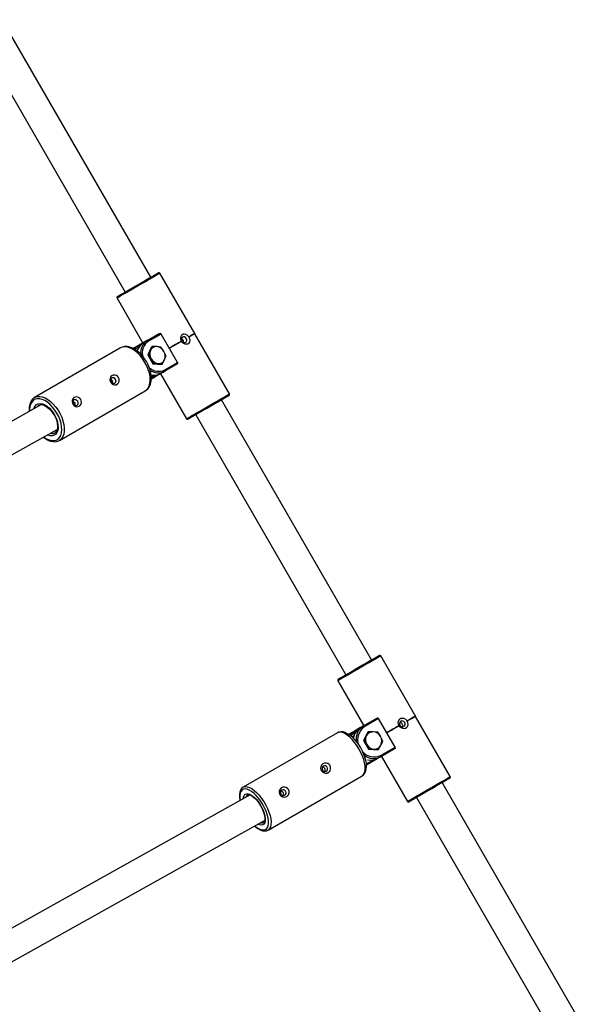
# Model space of a CAD drawing. Units: millimetres. Extents: x -8137 to 11742, y -3372 to 14932.
# Drawn here: x -3090 to -2766, y 7334 to 7890 of the extents above; entities that cross this region are included whole.
import ezdxf

# ---------------------------------------------------------------- set-up
doc = ezdxf.new("R2010")
doc.units = ezdxf.units.MM
doc.layers.add('Toestel 2D', color=7, linetype='Continuous', lineweight=20)

# ---------------------------------------------------------------- blocks, each defined once
blk = doc.blocks.new('SPK-16240')
at = {"layer": 'Toestel 2D', "linetype": 'Continuous', "lineweight": 25}
for p, q in [((-3016.16, 7744.25), (-3100.11, 7889.65)), ((-3114.57, 7881.3), (-3030.63, 7735.9)), ((-2991.3, 7712.48), (-3010.92, 7746.47)), ((-3035.17, 7732.47), (-3020.52, 7707.09)), ((-3018.11, 7708.48), (-3011.3, 7712.41)), ((-3010.28, 7712.2), (-3017.41, 7708.08)), ((-3000.98, 7696.09), (-3010.28, 7712.2)), ((-2994.66, 7710.53), (-2994.56, 7710.59)), ((-2994.61, 7710.45), (-2994.51, 7710.51)), ((-2994.56, 7710.59), (-2994.51, 7710.51)), ((-2971.62, 7678.4), (-2991.25, 7712.39)), ((-2991.16, 7712.44), (-2991.21, 7712.52)), ((-3033.23, 7704.37), (-3081.76, 7676.35)), ((-3024.97, 7704.52), (-3025.86, 7704.01)), ((-3025.79, 7703.97), (-3024.97, 7704.52)), ((-3024.28, 7704.11), (-3025.03, 7703.6)), ((-3020.36, 7707.18), (-3024.97, 7704.52)), ((-3022.64, 7705.06), (-3024.28, 7704.11)), ((-3018.11, 7708.48), (-3020.36, 7707.18)), ((-3015.65, 7705.02), (-3017.78, 7700.46)), ((-3015.65, 7705.02), (-3015.38, 7705.18)), ((-3010.37, 7704.74), (-3012.65, 7705.09)), ((-2998.75, 7708.17), (-2998.73, 7708.18)), ((-2998.7, 7708.08), (-2998.75, 7708.17)), ((-2998.7, 7708.08), (-2998.68, 7708.09)), ((-3023.96, 7702.79), (-3023.65, 7702.98)), ((-3017.78, 7700.46), (-3017.5, 7700.62)), ((-3017.78, 7700.46), (-3014.89, 7695.46)), ((-3017.5, 7700.62), (-3015.84, 7698.25)), ((-3007.48, 7699.74), (-3008.7, 7702.37)), ((-3014.89, 7695.46), (-3014.62, 7695.62)), ((-3014.89, 7695.46), (-3009.88, 7695.02)), ((-3014.62, 7695.62), (-3011.89, 7695.53)), ((-3009.88, 7695.02), (-3009.61, 7695.18)), ((-3008.11, 7691.97), (-3000.98, 7696.09)), ((-3001.3, 7695.09), (-3008.11, 7691.16)), ((-3015.88, 7687.97), (-3014.15, 7688.94)), ((-3015.82, 7687.6), (-3014.98, 7688)), ((-3014.98, 7688), (-3013.34, 7688.95)), ((-3010.36, 7689.86), (-3014.97, 7687.2)), ((-3010.52, 7689.77), (-2995.87, 7664.4)), ((-3008.11, 7691.16), (-3010.36, 7689.86)), ((-3014.97, 7687.2), (-3015.86, 7686.69)), ((-3014.97, 7687.2), (-3015.79, 7686.8)), ((-3067.76, 7652.1), (-3019.23, 7680.12)), ((-3078.21, 7672.3), (-3230.92, 7587.07)), ((-2891.44, 7528.22), (-2976.16, 7674.97)), ((-2990.63, 7666.62), (-2905.9, 7519.87)), ((-3222.78, 7572.49), (-3068.99, 7658.32)), ((-3067.76, 7652.1), (-3067.85, 7652.05)), ((-2866.57, 7496.45), (-2886.2, 7530.44)), ((-2910.45, 7516.44), (-2895.8, 7491.07)), ((-2895.85, 7491.03), (-2888.39, 7495.34)), ((-2887.42, 7495.09), (-2895.24, 7490.58)), ((-2878.12, 7478.99), (-2887.42, 7495.09)), ((-2871.36, 7493.68), (-2871.27, 7493.74)), ((-2871.31, 7493.6), (-2871.22, 7493.65)), ((-2871.27, 7493.74), (-2871.22, 7493.65)), ((-2846.9, 7462.37), (-2866.52, 7496.36)), ((-2866.44, 7496.41), (-2866.49, 7496.5)), ((-2901.06, 7488.03), (-2902.77, 7487.04)), ((-2897.56, 7490.05), (-2901.06, 7488.03)), ((-2900.09, 7487.78), (-2900.45, 7487.57)), ((-2895.85, 7491.03), (-2897.56, 7490.05)), ((-2893.48, 7487.52), (-2895.94, 7482.77)), ((-2893.48, 7487.52), (-2893.27, 7487.64)), ((-2887.92, 7487.4), (-2890.43, 7487.62)), ((-2875.86, 7491.08), (-2875.83, 7491.1)), ((-2875.81, 7491), (-2875.86, 7491.08)), ((-2875.81, 7491), (-2875.78, 7491.02)), ((-2910.7, 7487.08), (-2963.87, 7456.38)), ((-2902.77, 7487.04), (-2904.07, 7486.11)), ((-2902.52, 7484.87), (-2901.25, 7485.6)), ((-2901.48, 7484.89), (-2902.08, 7484.55)), ((-2895.94, 7482.77), (-2895.74, 7482.89)), ((-2895.94, 7482.77), (-2893.06, 7477.77)), ((-2895.74, 7482.89), (-2894.13, 7480.48)), ((-2885.03, 7482.4), (-2886.31, 7485)), ((-2893.06, 7477.77), (-2892.85, 7477.89)), ((-2893.06, 7477.77), (-2887.7, 7477.52)), ((-2892.85, 7477.89), (-2890.01, 7477.86)), ((-2887.7, 7477.52), (-2887.5, 7477.64)), ((-2885.94, 7474.47), (-2878.12, 7478.99)), ((-2878.39, 7478.02), (-2885.85, 7473.71)), ((-2894.31, 7469.55), (-2890.41, 7471.72)), ((-2891.06, 7470.71), (-2892.77, 7469.72)), ((-2887.56, 7472.73), (-2891.06, 7470.71)), ((-2885.85, 7473.71), (-2887.56, 7472.73)), ((-2885.8, 7473.75), (-2871.15, 7448.37)), ((-2894.26, 7469.05), (-2892.77, 7469.72)), ((-2949.87, 7432.13), (-2896.7, 7462.83)), ((-2766.09, 7311.11), (-2851.44, 7458.94)), ((-2959.99, 7452.01), (-3142.5, 7350.15)), ((-2865.9, 7450.59), (-2780.55, 7302.76)), ((-3134.36, 7335.57), (-2951.77, 7437.48)), ((-2949.87, 7432.13), (-2949.94, 7432.09))]:
    blk.add_line(p, q, dxfattribs=at)
at = {"layer": 'Toestel 2D', "linetype": 'Continuous', "lineweight": 25, "flags": 128}
for points in [[(-3010.92, 7746.47), (-3010.96, 7746.44), (-3011.28, 7746.26), (-3011.9, 7745.9), (-3012.81, 7745.38), (-3013.99, 7744.7), (-3015.4, 7743.88), (-3017, 7742.95), (-3018.77, 7741.94), (-3020.64, 7740.85), (-3022.58, 7739.73), (-3024.53, 7738.61), (-3026.44, 7737.51), (-3028.26, 7736.45), (-3029.95, 7735.48), (-3031.46, 7734.61), (-3032.75, 7733.86), (-3033.79, 7733.26), (-3034.55, 7732.82), (-3035.02, 7732.55), (-3035.17, 7732.47)], [(-3034.91, 7733.42), (-3034.91, 7733.42), (-3034.71, 7733.54), (-3034.2, 7733.84), (-3033.39, 7734.3), (-3032.32, 7734.92), (-3031, 7735.68), (-3029.47, 7736.57), (-3027.77, 7737.55), (-3025.96, 7738.59), (-3024.08, 7739.68), (-3022.17, 7740.78), (-3020.31, 7741.86), (-3018.52, 7742.89), (-3016.87, 7743.84), (-3015.4, 7744.69), (-3014.14, 7745.41), (-3013.14, 7745.99), (-3012.42, 7746.41), (-3011.99, 7746.66), (-3011.88, 7746.72)], [(-3011.3, 7712.41), (-3010.98, 7712.54), (-3010.62, 7712.57)], [(-2998.73, 7708.18), (-2999.05, 7708.94), (-2999.19, 7710.05), (-2998.98, 7711.07), (-2998.48, 7711.83), (-2997.85, 7712.24), (-2997.17, 7712.35), (-2996.45, 7712.19), (-2995.7, 7711.75), (-2994.99, 7711.02), (-2994.66, 7710.53)], [(-2996.39, 7707.51), (-2995.99, 7707.89), (-2995.78, 7708.44), (-2995.79, 7709.07), (-2996.03, 7709.69), (-2996.44, 7710.2), (-2996.98, 7710.52), (-2997.56, 7710.61), (-2998.09, 7710.46), (-2998.49, 7710.08), (-2998.7, 7709.53), (-2998.68, 7708.9), (-2998.45, 7708.29), (-2998.03, 7707.78), (-2997.5, 7707.45), (-2996.92, 7707.36), (-2996.39, 7707.51)], [(-2994.61, 7710.45), (-2994.27, 7709.7), (-2994.05, 7708.64), (-2994.16, 7707.68), (-2994.58, 7706.96), (-2995.2, 7706.55), (-2995.93, 7706.41), (-2996.73, 7706.53), (-2997.57, 7706.92), (-2998.34, 7707.61), (-2998.68, 7708.09)], [(-2991.21, 7712.52), (-2991.29, 7712.48), (-2991.66, 7712.26), (-2992.35, 7711.87), (-2993.32, 7711.31), (-2994.56, 7710.59)], [(-2991.16, 7712.44), (-2991.24, 7712.39), (-2991.61, 7712.18), (-2992.3, 7711.78), (-2993.27, 7711.22), (-2994.51, 7710.51)], [(-3019.37, 7696.21), (-3020.58, 7698.1), (-3021.94, 7699.85), (-3023.4, 7701.39), (-3024.95, 7702.7), (-3026.52, 7703.74), (-3028.09, 7704.48), (-3029.61, 7704.9), (-3031.05, 7704.99), (-3032.35, 7704.76), (-3033.23, 7704.37)], [(-3018.61, 7696.64), (-3019.2, 7697.6), (-3020.4, 7699.3), (-3021.74, 7700.84), (-3023.18, 7702.21), (-3024.7, 7703.35), (-3026.29, 7704.25), (-3027.91, 7704.86), (-3029.53, 7705.16), (-3030.91, 7705.13), (-3032.33, 7704.79), (-3033.21, 7704.35)], [(-3015.38, 7705.18), (-3015.99, 7703.55), (-3016.22, 7703.03)], [(-3012.65, 7705.09), (-3012.83, 7705.1), (-3015.38, 7705.18)], [(-3008.7, 7702.37), (-3008.81, 7702.54), (-3010.37, 7704.74)], [(-2998.75, 7708.17), (-2999.58, 7707.69), (-3000.43, 7707.2), (-3001.29, 7706.7), (-3002.16, 7706.2), (-3003.05, 7705.69), (-3003.93, 7705.18), (-3004.81, 7704.67), (-3005.68, 7704.17)], [(-2998.7, 7708.08), (-2999.53, 7707.61), (-3000.38, 7707.12), (-3001.24, 7706.62), (-3002.11, 7706.11), (-3003, 7705.6), (-3003.88, 7705.1), (-3004.76, 7704.59), (-3005.63, 7704.08)], [(-3016.22, 7703.03), (-3017.21, 7701.14), (-3017.5, 7700.62)], [(-3008.32, 7697.59), (-3008.09, 7698.11), (-3007.48, 7699.74)], [(-3019.23, 7680.12), (-3018.46, 7680.69), (-3017.6, 7681.7), (-3016.96, 7682.99), (-3016.57, 7684.52), (-3016.43, 7686.25), (-3016.54, 7688.13), (-3016.9, 7690.12), (-3017.5, 7692.17), (-3018.33, 7694.22), (-3019.37, 7696.21)], [(-3019.21, 7680.18), (-3018.63, 7680.52), (-3017.64, 7681.46), (-3016.87, 7682.61), (-3016.3, 7683.96), (-3015.95, 7685.5), (-3015.83, 7687.22), (-3015.95, 7689.06), (-3016.31, 7690.97), (-3016.89, 7692.91), (-3017.67, 7694.82), (-3018.61, 7696.64)], [(-3015.84, 7698.25), (-3015.74, 7698.07), (-3014.62, 7695.62)], [(-3011.89, 7695.53), (-3011.71, 7695.51), (-3009.61, 7695.18)], [(-3009.61, 7695.18), (-3009.31, 7695.7), (-3008.32, 7697.59)], [(-3000.83, 7695.61), (-3001.02, 7695.32), (-3001.3, 7695.09)], [(-3039.14, 7687.22), (-3039.19, 7686.43), (-3038.97, 7685.49), (-3038.53, 7684.7), (-3037.96, 7684.1), (-3037.28, 7683.67), (-3036.49, 7683.47), (-3035.64, 7683.57), (-3034.84, 7684.03), (-3034.22, 7684.8), (-3033.9, 7685.79), (-3033.94, 7686.82), (-3034.29, 7687.69), (-3034.84, 7688.34), (-3035.55, 7688.79), (-3036.4, 7689.03), (-3037.31, 7688.99), (-3038.17, 7688.65), (-3038.82, 7688), (-3039.14, 7687.22)], [(-3036.35, 7684.44), (-3035.96, 7684.82), (-3035.75, 7685.37), (-3035.76, 7686), (-3035.99, 7686.61), (-3036.41, 7687.12), (-3036.95, 7687.45), (-3037.53, 7687.54), (-3038.05, 7687.38), (-3038.45, 7687), (-3038.66, 7686.46), (-3038.65, 7685.83), (-3038.42, 7685.21), (-3038, 7684.7), (-3037.46, 7684.38), (-3036.88, 7684.28), (-3036.35, 7684.44)], [(-3081.78, 7676.3), (-3082.3, 7676), (-3083.23, 7675.1), (-3083.95, 7673.98), (-3084.48, 7672.64), (-3084.79, 7671.11), (-3084.87, 7669.41), (-3084.8, 7668.63)], [(-3081.8, 7676.33), (-3081.48, 7676.5), (-3080.25, 7676.9), (-3078.87, 7676.97), (-3077.39, 7676.71), (-3075.84, 7676.13), (-3074.26, 7675.24), (-3072.7, 7674.06), (-3071.19, 7672.63), (-3069.77, 7670.98), (-3068.48, 7669.15), (-3067.35, 7667.2), (-3066.42, 7665.18), (-3065.7, 7663.12), (-3065.22, 7661.1), (-3064.98, 7659.16), (-3065, 7657.34), (-3065.27, 7655.71), (-3065.78, 7654.3), (-3066.53, 7653.14), (-3067.49, 7652.27), (-3067.76, 7652.1)], [(-3060.55, 7674.85), (-3060.6, 7674.07), (-3060.38, 7673.13), (-3059.94, 7672.34), (-3059.37, 7671.73), (-3058.69, 7671.31), (-3057.9, 7671.11), (-3057.05, 7671.21), (-3056.25, 7671.67), (-3055.63, 7672.44), (-3055.31, 7673.43), (-3055.35, 7674.46), (-3055.7, 7675.33), (-3056.25, 7675.98), (-3056.96, 7676.43), (-3057.81, 7676.67), (-3058.72, 7676.63), (-3059.58, 7676.29), (-3060.23, 7675.64), (-3060.55, 7674.85)], [(-2976.88, 7675.36), (-2975.36, 7676.24), (-2974.07, 7676.98), (-2973.02, 7677.59), (-2972.25, 7678.03), (-2971.78, 7678.3), (-2971.62, 7678.4), (-2971.62, 7678.4)], [(-2971.88, 7677.44), (-2971.99, 7677.37), (-2972.42, 7677.13), (-2973.14, 7676.71), (-2974.14, 7676.13), (-2975.4, 7675.41), (-2976.87, 7674.56)], [(-3076.62, 7654.07), (-3076.52, 7653.99), (-3075.01, 7653.04), (-3073.52, 7652.38), (-3072.09, 7652.03), (-3070.74, 7652), (-3069.53, 7652.29), (-3068.47, 7652.9), (-3067.61, 7653.8), (-3066.96, 7654.98), (-3066.55, 7656.4), (-3066.38, 7658.03), (-3066.45, 7659.81), (-3066.78, 7661.69), (-3067.34, 7663.64), (-3068.12, 7665.59), (-3069.1, 7667.5), (-3070.26, 7669.3), (-3071.56, 7670.95), (-3072.96, 7672.41), (-3074.44, 7673.64), (-3075.94, 7674.59), (-3077.43, 7675.25), (-3078.87, 7675.6), (-3080.21, 7675.63), (-3081.43, 7675.34), (-3082.48, 7674.73), (-3083.34, 7673.82), (-3083.99, 7672.65), (-3084.41, 7671.23), (-3084.58, 7669.6), (-3084.57, 7668.75)], [(-3082.21, 7670.07), (-3082.06, 7670.52), (-3081.49, 7671.56), (-3080.71, 7672.33), (-3079.73, 7672.79), (-3078.6, 7672.93), (-3077.35, 7672.73), (-3076.04, 7672.21), (-3074.71, 7671.39), (-3073.41, 7670.3), (-3072.18, 7668.97), (-3071.07, 7667.46), (-3070.12, 7665.81), (-3069.36, 7664.09), (-3068.83, 7662.36), (-3068.53, 7660.69), (-3068.49, 7659.12), (-3068.69, 7657.73), (-3069.15, 7656.56), (-3069.83, 7655.65), (-3070.72, 7655.03), (-3071.77, 7654.73), (-3072.97, 7654.76), (-3074.25, 7655.12), (-3074.53, 7655.23)], [(-3079.3, 7672), (-3079.88, 7671.55), (-3080.17, 7671.21)], [(-3079.28, 7671.99), (-3078.63, 7672.27), (-3077.82, 7672.33), (-3076.8, 7672.15), (-3075.71, 7671.7), (-3074.59, 7671), (-3073.46, 7670.06), (-3072.37, 7668.91), (-3071.37, 7667.59), (-3070.5, 7666.15), (-3069.77, 7664.64), (-3069.24, 7663.11), (-3068.9, 7661.62), (-3068.76, 7660.23), (-3068.83, 7659), (-3069.08, 7657.98), (-3069.48, 7657.18), (-3070, 7656.61), (-3070.3, 7656.45)], [(-3057.77, 7672.08), (-3057.37, 7672.46), (-3057.16, 7673), (-3057.17, 7673.63), (-3057.4, 7674.25), (-3057.82, 7674.76), (-3058.36, 7675.09), (-3058.94, 7675.18), (-3059.47, 7675.02), (-3059.87, 7674.64), (-3060.07, 7674.1), (-3060.06, 7673.47), (-3059.83, 7672.85), (-3059.41, 7672.34), (-3058.87, 7672.01), (-3058.29, 7671.92), (-3057.77, 7672.08)], [(-2995.87, 7664.4), (-2995.83, 7664.42), (-2995.52, 7664.6), (-2994.91, 7664.95), (-2994.01, 7665.47), (-2992.84, 7666.15), (-2991.43, 7666.96), (-2989.83, 7667.89), (-2988.07, 7668.9), (-2986.19, 7669.98), (-2984.26, 7671.1), (-2982.31, 7672.23), (-2980.39, 7673.33), (-2978.57, 7674.39), (-2976.88, 7675.36)], [(-2976.87, 7674.56), (-2978.52, 7673.6), (-2980.31, 7672.57), (-2982.17, 7671.5), (-2984.08, 7670.4), (-2985.96, 7669.31), (-2987.77, 7668.26), (-2989.47, 7667.29), (-2991, 7666.4), (-2992.32, 7665.64), (-2993.39, 7665.02), (-2994.2, 7664.55), (-2994.71, 7664.26), (-2994.91, 7664.14), (-2994.91, 7664.14)], [(-3076.82, 7653.96), (-3076.01, 7653.32), (-3074.48, 7652.42), (-3072.94, 7651.78), (-3071.43, 7651.44), (-3069.98, 7651.41), (-3068.66, 7651.69), (-3067.88, 7652.08)], [(-2886.2, 7530.44), (-2886.24, 7530.42), (-2886.55, 7530.24), (-2887.16, 7529.88), (-2888.07, 7529.36), (-2889.24, 7528.69), (-2890.64, 7527.87), (-2892.25, 7526.95), (-2894.01, 7525.93), (-2895.88, 7524.85), (-2897.82, 7523.73), (-2899.77, 7522.6), (-2901.68, 7521.5), (-2903.51, 7520.45), (-2905.2, 7519.47), (-2906.71, 7518.6), (-2908.01, 7517.85), (-2909.05, 7517.25), (-2909.82, 7516.8), (-2910.29, 7516.53), (-2910.45, 7516.44), (-2910.45, 7516.44)], [(-2910.19, 7517.4), (-2910.19, 7517.4), (-2909.97, 7517.52), (-2909.45, 7517.83), (-2908.63, 7518.3), (-2907.54, 7518.93), (-2906.21, 7519.7), (-2904.67, 7520.58), (-2902.97, 7521.56), (-2901.15, 7522.61), (-2899.27, 7523.7), (-2897.37, 7524.8), (-2895.5, 7525.88), (-2893.72, 7526.9), (-2892.08, 7527.85), (-2890.61, 7528.7), (-2889.37, 7529.42), (-2888.38, 7529.99), (-2887.67, 7530.4), (-2887.26, 7530.64), (-2887.15, 7530.7)], [(-2888.39, 7495.34), (-2888.09, 7495.46), (-2887.74, 7495.48)], [(-2875.83, 7491.1), (-2876.14, 7491.87), (-2876.26, 7492.99), (-2876.01, 7494.04), (-2875.46, 7494.82), (-2874.77, 7495.27), (-2874.02, 7495.42), (-2873.24, 7495.29), (-2872.44, 7494.88), (-2871.7, 7494.17), (-2871.36, 7493.68)], [(-2871.31, 7493.6), (-2870.98, 7492.84), (-2870.8, 7491.76), (-2870.98, 7490.76), (-2871.48, 7490), (-2872.16, 7489.55), (-2872.94, 7489.39), (-2873.78, 7489.48), (-2874.64, 7489.86), (-2875.44, 7490.54), (-2875.78, 7491.02)], [(-2873.15, 7490.63), (-2872.71, 7491.04), (-2872.46, 7491.6), (-2872.45, 7492.25), (-2872.67, 7492.87), (-2873.1, 7493.37), (-2873.66, 7493.69), (-2874.28, 7493.76), (-2874.85, 7493.57), (-2875.3, 7493.17), (-2875.54, 7492.6), (-2875.56, 7491.96), (-2875.33, 7491.33), (-2874.9, 7490.83), (-2874.34, 7490.52), (-2873.73, 7490.45), (-2873.15, 7490.63)], [(-2866.49, 7496.5), (-2866.56, 7496.46), (-2866.93, 7496.24), (-2867.6, 7495.85), (-2868.57, 7495.29), (-2869.8, 7494.58), (-2871.27, 7493.74)], [(-2866.44, 7496.41), (-2866.51, 7496.37), (-2866.88, 7496.16), (-2867.55, 7495.77), (-2868.52, 7495.21), (-2869.75, 7494.5), (-2871.22, 7493.65)], [(-2897.5, 7478.54), (-2898.06, 7479.47), (-2899.21, 7481.17), (-2900.45, 7482.74), (-2901.76, 7484.16), (-2903.12, 7485.38), (-2904.53, 7486.38), (-2905.97, 7487.13), (-2907.28, 7487.54), (-2908.5, 7487.67), (-2909.62, 7487.52), (-2910.64, 7487.11), (-2910.71, 7487.06)], [(-2898.49, 7477.97), (-2899.68, 7479.87), (-2900.97, 7481.65), (-2902.34, 7483.26), (-2903.74, 7484.65), (-2905.13, 7485.79), (-2906.5, 7486.65), (-2907.79, 7487.2), (-2908.97, 7487.44), (-2910.02, 7487.36), (-2910.7, 7487.08)], [(-2903.6, 7485.74), (-2902.49, 7486.98), (-2901.06, 7488.03)], [(-2893.27, 7487.64), (-2894.06, 7485.91), (-2894.34, 7485.36)], [(-2890.43, 7487.62), (-2890.62, 7487.63), (-2893.27, 7487.64)], [(-2886.31, 7485), (-2886.41, 7485.17), (-2887.92, 7487.4)], [(-2875.86, 7491.08), (-2876.73, 7490.59), (-2877.6, 7490.08), (-2878.49, 7489.57), (-2879.37, 7489.06), (-2880.25, 7488.55), (-2881.12, 7488.05), (-2881.98, 7487.56), (-2882.82, 7487.07)], [(-2875.81, 7491), (-2876.68, 7490.5), (-2877.55, 7489.99), (-2878.44, 7489.48), (-2879.32, 7488.97), (-2880.2, 7488.47), (-2881.07, 7487.96), (-2881.93, 7487.47), (-2882.77, 7486.98)], [(-2894.34, 7485.36), (-2895.42, 7483.41), (-2895.74, 7482.89)], [(-2886.1, 7480.12), (-2885.82, 7480.67), (-2885.03, 7482.4)], [(-2896.7, 7462.83), (-2896.12, 7463.28), (-2895.52, 7464.15), (-2895.14, 7465.29), (-2894.97, 7466.69), (-2895.04, 7468.3), (-2895.32, 7470.08), (-2895.83, 7471.99), (-2896.54, 7473.97), (-2897.43, 7475.98), (-2898.49, 7477.97)], [(-2896.66, 7462.88), (-2895.91, 7463.42), (-2895.18, 7464.3), (-2894.67, 7465.35), (-2894.34, 7466.6), (-2894.22, 7468.08), (-2894.32, 7469.75), (-2894.64, 7471.54), (-2895.16, 7473.39), (-2895.87, 7475.26), (-2896.73, 7477.12), (-2897.5, 7478.54)], [(-2894.13, 7480.48), (-2894.03, 7480.3), (-2892.85, 7477.89)], [(-2890.01, 7477.86), (-2889.82, 7477.85), (-2887.5, 7477.64)], [(-2887.5, 7477.64), (-2887.18, 7478.17), (-2886.1, 7480.12)], [(-2877.95, 7478.52), (-2878.13, 7478.23), (-2878.39, 7478.02)], [(-2891.06, 7470.71), (-2892.68, 7469.99), (-2894.08, 7469.68)], [(-2889.2, 7472.09), (-2891.04, 7470.72), (-2891.06, 7470.71)], [(-2920.03, 7467.95), (-2920.13, 7467.13), (-2919.94, 7466.18), (-2919.5, 7465.39), (-2918.91, 7464.79), (-2918.18, 7464.4), (-2917.33, 7464.23), (-2916.4, 7464.38), (-2915.53, 7464.88), (-2914.85, 7465.69), (-2914.48, 7466.71), (-2914.49, 7467.75), (-2914.83, 7468.62), (-2915.39, 7469.27), (-2916.13, 7469.71), (-2917.01, 7469.92), (-2917.98, 7469.86), (-2918.9, 7469.47), (-2919.63, 7468.78), (-2920.03, 7467.95)], [(-2916.94, 7465.35), (-2916.5, 7465.75), (-2916.25, 7466.32), (-2916.24, 7466.96), (-2916.46, 7467.59), (-2916.89, 7468.09), (-2917.45, 7468.4), (-2918.07, 7468.47), (-2918.64, 7468.29), (-2919.09, 7467.89), (-2919.33, 7467.32), (-2919.35, 7466.67), (-2919.12, 7466.05), (-2918.7, 7465.55), (-2918.13, 7465.24), (-2917.52, 7465.17), (-2916.94, 7465.35)], [(-2853.81, 7458.38), (-2852.12, 7459.35), (-2850.61, 7460.23), (-2849.32, 7460.97), (-2848.28, 7461.57), (-2847.52, 7462.01), (-2847.05, 7462.28), (-2846.9, 7462.37)], [(-2847.15, 7461.41), (-2847.26, 7461.35), (-2847.67, 7461.12), (-2848.38, 7460.71), (-2849.37, 7460.14), (-2850.61, 7459.42), (-2852.08, 7458.57), (-2853.72, 7457.62)], [(-2963.85, 7456.37), (-2963.98, 7456.31), (-2964.77, 7455.63), (-2965.35, 7454.74), (-2965.75, 7453.63), (-2965.95, 7452.3), (-2965.94, 7450.75), (-2965.72, 7449.06), (-2965.67, 7448.85)], [(-2957.2, 7434.45), (-2956.15, 7433.63), (-2954.86, 7432.85), (-2953.64, 7432.37), (-2952.54, 7432.21), (-2951.57, 7432.36), (-2950.77, 7432.82), (-2950.16, 7433.58), (-2949.76, 7434.62), (-2949.56, 7435.91), (-2949.59, 7437.42), (-2949.84, 7439.1), (-2950.3, 7440.9), (-2950.97, 7442.79), (-2951.81, 7444.71), (-2952.81, 7446.6), (-2953.95, 7448.42), (-2955.19, 7450.1), (-2956.49, 7451.62), (-2957.83, 7452.93), (-2959.16, 7453.98), (-2960.45, 7454.76), (-2961.66, 7455.24), (-2962.77, 7455.41), (-2963.73, 7455.26), (-2964.53, 7454.8), (-2965.14, 7454.03), (-2965.55, 7452.99), (-2965.74, 7451.7), (-2965.71, 7450.2), (-2965.54, 7448.92)], [(-2963.86, 7456.39), (-2963.65, 7456.49), (-2962.69, 7456.74), (-2961.57, 7456.66), (-2960.33, 7456.26), (-2959, 7455.55), (-2957.61, 7454.55), (-2956.21, 7453.28), (-2954.82, 7451.78), (-2953.49, 7450.08), (-2952.24, 7448.23), (-2951.11, 7446.28), (-2950.14, 7444.28), (-2949.33, 7442.27), (-2948.72, 7440.32), (-2948.33, 7438.47), (-2948.15, 7436.77), (-2948.2, 7435.26), (-2948.48, 7433.99), (-2948.97, 7432.98), (-2949.67, 7432.26), (-2949.87, 7432.13)], [(-2943.49, 7454.41), (-2943.58, 7453.59), (-2943.4, 7452.63), (-2942.96, 7451.84), (-2942.37, 7451.25), (-2941.64, 7450.85), (-2940.79, 7450.69), (-2939.86, 7450.84), (-2938.99, 7451.33), (-2938.31, 7452.15), (-2937.93, 7453.16), (-2937.95, 7454.2), (-2938.29, 7455.08), (-2938.85, 7455.72), (-2939.59, 7456.16), (-2940.47, 7456.38), (-2941.43, 7456.31), (-2942.36, 7455.93), (-2943.09, 7455.24), (-2943.49, 7454.41)], [(-2940.4, 7451.8), (-2939.96, 7452.21), (-2939.71, 7452.78), (-2939.7, 7453.42), (-2939.92, 7454.04), (-2940.35, 7454.55), (-2940.91, 7454.86), (-2941.53, 7454.93), (-2942.1, 7454.75), (-2942.55, 7454.34), (-2942.79, 7453.77), (-2942.81, 7453.13), (-2942.58, 7452.51), (-2942.15, 7452), (-2941.59, 7451.69), (-2940.97, 7451.62), (-2940.4, 7451.8)], [(-2871.15, 7448.37), (-2871.11, 7448.39), (-2870.79, 7448.58), (-2870.17, 7448.93), (-2869.26, 7449.46), (-2868.09, 7450.14), (-2866.68, 7450.95), (-2865.07, 7451.88), (-2863.31, 7452.9), (-2861.43, 7453.98), (-2859.5, 7455.1), (-2857.55, 7456.22), (-2855.64, 7457.33), (-2853.81, 7458.38)], [(-2853.72, 7457.62), (-2855.5, 7456.59), (-2857.37, 7455.52), (-2859.27, 7454.42), (-2861.15, 7453.33), (-2862.97, 7452.28), (-2864.67, 7451.3), (-2866.21, 7450.41), (-2867.54, 7449.65), (-2868.63, 7449.02), (-2869.45, 7448.54), (-2869.97, 7448.24), (-2870.19, 7448.12), (-2870.19, 7448.11)], [(-2963.88, 7449.85), (-2963.75, 7450.79), (-2963.39, 7451.72), (-2962.82, 7452.35), (-2962.07, 7452.68), (-2961.16, 7452.69), (-2960.12, 7452.38), (-2958.99, 7451.76), (-2957.82, 7450.85), (-2956.64, 7449.68), (-2955.49, 7448.31), (-2954.42, 7446.77), (-2953.47, 7445.12), (-2952.67, 7443.43), (-2952.05, 7441.75), (-2951.64, 7440.14), (-2951.44, 7438.67), (-2951.46, 7437.38), (-2951.71, 7436.33), (-2952.17, 7435.54), (-2952.83, 7435.05), (-2953.67, 7434.88), (-2954.65, 7435.04), (-2955.51, 7435.39)], [(-2961.37, 7452.03), (-2961.11, 7452.15), (-2960.63, 7452.17), (-2959.98, 7452.01), (-2959.13, 7451.61), (-2958.19, 7450.96), (-2957.19, 7450.08), (-2956.16, 7448.98), (-2955.17, 7447.7), (-2954.24, 7446.29), (-2953.85, 7445.59)], [(-2953.85, 7445.59), (-2953.42, 7444.8), (-2952.73, 7443.28), (-2952.19, 7441.79), (-2951.83, 7440.4), (-2951.66, 7439.14), (-2951.66, 7438.1), (-2951.8, 7437.3), (-2952.04, 7436.78), (-2952.33, 7436.49), (-2952.38, 7436.47)], [(-2957.32, 7434.38), (-2956.99, 7434.07), (-2955.64, 7433.06), (-2954.3, 7432.31), (-2952.98, 7431.82), (-2951.83, 7431.66), (-2950.8, 7431.77), (-2949.97, 7432.11)]]:
    blk.add_lwpolyline(points, dxfattribs=at)
at = {"layer": 'Toestel 2D', "linetype": 'Continuous', "lineweight": 25}
for centre, radius, start, end in [((-3011.53, 7746.12), 0.7, 30, 120), ((-3034.56, 7732.82), 0.7, 120, 210), ((-3011.18, 7711.7), 1.03, 28.8839, 57.3469), ((-3021.05, 7698.05), 7.57, 98.1886, 121.2612), ((-3024.87, 7703.91), 0.617, 18.8767, 100.2159), ((-3016.51, 7700.78), 7.47, 121.0557, 165.7412), ((-3013.65, 7701.61), 8.2, 122.9677, 185.9096), ((-3013.1, 7701.55), 7.83, 123.4367, 194.3499), ((-3018, 7707.88), 0.618, 18.9679, 100.1225), ((-3013.01, 7701.59), 3.52, 84.1578, 155.8464), ((-3013.34, 7699.86), 5.27, 28.3635, 82.526), ((-2999.55, 7707.66), 1.99, 355.68, 64.4945), ((-3011.36, 7701.01), 5.27, 157.4655, 211.6447), ((-3013.19, 7699.6), 5.27, 337.4655, 31.6447), ((-3011.61, 7698.97), 7.83, 225.4264, 296.5521), ((-3011.21, 7700.75), 5.27, 208.3635, 262.526), ((-3011.53, 7699.03), 3.52, 264.1578, 335.8464), ((-3001.86, 7695.56), 1.03, 2.6715, 31.1206), ((-3011.83, 7698.46), 8.19, 234.1173, 297.0456), ((-3013.98, 7696.4), 7.47, 254.1539, 298.9419), ((-3015.45, 7687.6), 0.618, 319.8458, 41.0924), ((-3018.82, 7694.09), 7.89, 299.184, 321.7837), ((-3008.58, 7691.56), 0.618, 319.8512, 41.087), ((-3039.09, 7684.83), 1.62, 345.8484, 74.6101), ((-2972.23, 7678.05), 0.7, 300, 30), ((-3060.5, 7672.47), 1.62, 345.8398, 74.6187), ((-2995.26, 7664.75), 0.7, 210, 300), ((-3071.92, 7659.57), 3.55, 254.2629, 297.3591), ((-2886.8, 7530.09), 0.7, 30, 120), ((-2909.84, 7516.79), 0.7, 120, 210), ((-2888.56, 7494.46), 1.3, 28.9426, 51.1081), ((-2875.57, 7491.2), 1.78, 335.8651, 84.3466), ((-2896.55, 7480.86), 7.76, 120.1856, 145.7815), ((-2893.07, 7482.55), 8.74, 120.912, 170.5079), ((-2896.7, 7480.82), 8.42, 103.99, 121.1571), ((-2901.07, 7487.38), 0.65, 17.3421, 89.1611), ((-2891.12, 7483.33), 9.04, 121.5833, 188.1264), ((-2890.53, 7483.24), 8.72, 122.6625, 200.9717), ((-2895.86, 7490.39), 0.649, 17.3219, 89.2388), ((-2890.64, 7483.48), 4.15, 87.0234, 152.976), ((-2890.78, 7482.51), 5.12, 29.0281, 86.0421), ((-2902.53, 7484.41), 0.463, 17.2616, 89.2295), ((-2889.74, 7483.11), 5.11, 153.9552, 210.9777), ((-2890.69, 7482.36), 5.12, 333.9592, 30.9732), ((-2889.98, 7482.05), 8.59, 218.6287, 298.0402), ((-2889.65, 7482.96), 5.12, 209.0215, 266.0393), ((-2889.79, 7482), 4.15, 267.0298, 332.9696), ((-2879.23, 7478.31), 1.3, 8.9028, 31.064), ((-2890.15, 7481.65), 9.02, 232.9337, 298.4462), ((-2891.77, 7480.16), 8.54, 257.6095, 299.5165), ((-2891.57, 7471), 0.586, 329.4372, 35.5905), ((-2886.42, 7474.03), 0.649, 330.7854, 42.7041), ((-2919.19, 7466.01), 1.67, 330.5106, 89.6765), ((-2847.5, 7462.02), 0.7, 300, 30), ((-2942.65, 7452.47), 1.67, 330.511, 89.6866), ((-2960.12, 7450.18), 2.25, 124.1285, 166.0519), ((-2870.54, 7448.72), 0.7, 210, 300), ((-2953.36, 7438.45), 2.22, 256.2238, 296.5525)]:
    blk.add_arc(centre, radius, start, end, dxfattribs=at)

msp = doc.modelspace()

# ---------------------------------------------------------------- block references
msp.add_blockref('SPK-16240', (0, 0))

doc.saveas('drawing.dxf')
